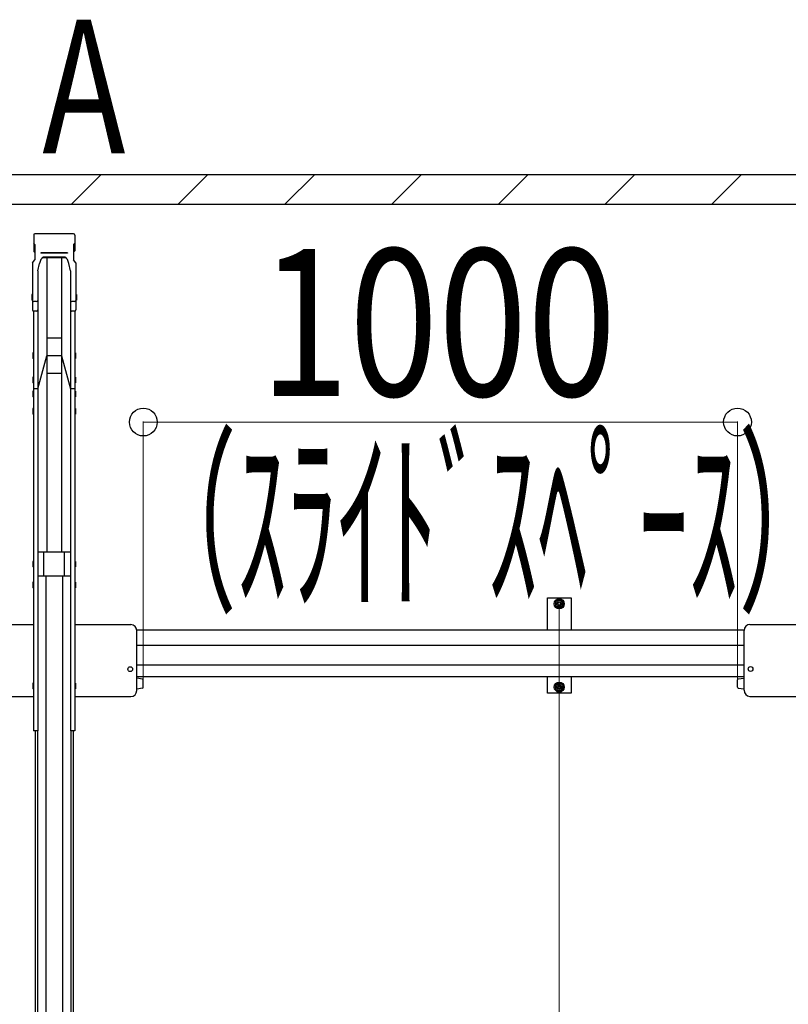
# Model space of a CAD drawing. Extents: x 0 to 17773, y 0 to 12638.
# Drawn here: x 8684 to 9978, y 7367 to 9024 of the extents above; entities that cross this region are included whole.
import ezdxf
from ezdxf.enums import TextEntityAlignment as Align

# ---------------------------------------------------------------- set-up
doc = ezdxf.new("R2010")
doc.units = 0
doc.layers.add('USER1', color=3, linetype='CONTINUOUS')
for name, color, linetype, lineweight in [('YKK_A1', 4, 'CONTINUOUS', 30), ('YKK_D', 6, 'CONTINUOUS', 13), ('YSS_K', 3, 'CONTINUOUS', 13), ('YSS_KE', 3, 'CONTINUOUS', 30)]:
    doc.layers.add(name, color=color, linetype=linetype, lineweight=lineweight)
doc.styles.add('text-b', font='extslim2.shx', dxfattribs={"width": 0.8, "bigfont": 'extfont2.shx'})

msp = doc.modelspace()

# ---------------------------------------------------------------- linework, layer by layer
at = {"layer": 'YKK_A1'}
for p, q in [((8707.8, 8662), (8707.8, 8635.5)), ((8774.9, 8663.9), (8709.7, 8663.9)), ((8776.8, 8662), (8776.8, 8635.5)), ((8709.8, 8645.9), (8707.8, 8648.2)), ((8709.8, 8633.2), (8707.8, 8635.5)), ((8709.8, 8645.9), (8709.8, 8620.1)), ((8774.8, 8645.9), (8776.8, 8648.2)), ((8774.8, 8645.9), (8774.8, 8620.1)), ((8774.8, 8633.2), (8776.8, 8635.5)), ((8705.8, 8615.5), (8709.8, 8620.1)), ((8720.1, 8620.7), (8717.4, 8614)), ((8764.8, 8631.9), (8719.8, 8631.9)), ((8719.8, 8631.9), (8719.8, 8631.4)), ((8764.8, 8631.4), (8719.8, 8631.4)), ((8724.7, 8624.9), (8724.7, 8624.9)), ((8759.9, 8623.8), (8724.7, 8623.8)), ((8759.2, 8624.9), (8725.4, 8624.9)), ((8729.8, 8623.8), (8729.8, 8128.1)), ((8754.8, 8623.8), (8754.8, 8128.1)), ((8767.2, 8614), (8764.5, 8620.7)), ((8764.8, 8631.9), (8764.8, 8631.4)), ((8778.8, 8615.5), (8774.8, 8620.1)), ((8705.8, 8615.5), (8705.8, 8536)), ((8714.6, 8601.9), (8717.4, 8614)), ((8714.6, 8601.9), (8714.6, 8536)), ((8770, 8601.9), (8767.2, 8614)), ((8770, 8601.9), (8770, 8536)), ((8778.8, 8615.5), (8778.8, 8536)), ((8704.8, 8562.1), (8704.5, 8560.6)), ((8704.5, 8560.6), (8704.5, 8554.1)), ((8704.5, 8554.1), (8704.8, 8552.6)), ((8705.8, 8562.1), (8704.8, 8562.1)), ((8705.8, 8552.6), (8704.8, 8552.6)), ((8705.8, 8562.1), (8705.8, 8552.6)), ((8778.8, 8562.1), (8779.8, 8562.1)), ((8778.8, 8562.1), (8778.8, 8552.6)), ((8778.8, 8552.6), (8779.8, 8552.6)), ((8779.8, 8562.1), (8780.1, 8560.6)), ((8780.1, 8554.1), (8779.8, 8552.6)), ((8780.1, 8560.6), (8780.1, 8554.1)), ((8712.6, 8549.9), (8707.8, 8549.9)), ((8714.6, 8551.3), (8714.6, 7827.4)), ((8770, 8551.3), (8770, 7827.4)), ((8776.8, 8549.9), (8772, 8549.9)), ((8707.5, 8534.1), (8707.5, 7827.4)), ((8712.6, 8534), (8707.8, 8534)), ((8776.8, 8534), (8772, 8534)), ((8777.1, 8534.1), (8777.1, 7827.4)), ((8754.8, 8488.7), (8729.8, 8488.7)), ((8706.5, 8463.5), (8706.2, 8462)), ((8706.2, 8462), (8706.2, 8455.5)), ((8706.2, 8455.5), (8706.5, 8454)), ((8707.5, 8463.5), (8706.5, 8463.5)), ((8707.5, 8454), (8706.5, 8454)), ((8707.5, 8463.5), (8707.5, 8454)), ((8714.6, 8403.3), (8729.8, 8458.7)), ((8754.8, 8458.7), (8729.8, 8458.7)), ((8754.8, 8458.7), (8770, 8403.3)), ((8777.1, 8463.5), (8778.1, 8463.5)), ((8777.1, 8463.5), (8777.1, 8454)), ((8777.1, 8454), (8778.1, 8454)), ((8778.1, 8463.5), (8778.4, 8462)), ((8778.4, 8455.5), (8778.1, 8454)), ((8778.4, 8462), (8778.4, 8455.5)), ((8706.5, 8422.8), (8706.2, 8421.3)), ((8706.2, 8421.3), (8706.2, 8414.8)), ((8707.5, 8422.8), (8706.5, 8422.8)), ((8707.5, 8422.8), (8707.5, 8413.3)), ((8754.8, 8428.7), (8729.8, 8428.7)), ((8777.1, 8422.8), (8778.1, 8422.8)), ((8777.1, 8422.8), (8777.1, 8413.3)), ((8778.1, 8422.8), (8778.4, 8421.3)), ((8778.4, 8421.3), (8778.4, 8414.8)), ((8706.2, 8414.8), (8706.5, 8413.3)), ((8707.5, 8413.3), (8706.5, 8413.3)), ((8714.6, 8403.3), (8707.5, 8403.3)), ((8777.1, 8403.3), (8770, 8403.3)), ((8777.1, 8413.3), (8778.1, 8413.3)), ((8778.4, 8414.8), (8778.1, 8413.3)), ((8706.5, 8399.3), (8706.2, 8397.8)), ((8706.2, 8397.8), (8706.2, 8391.3)), ((8706.2, 8391.3), (8706.5, 8389.8)), ((8707.5, 8399.3), (8706.5, 8399.3)), ((8707.5, 8389.8), (8706.5, 8389.8)), ((8707.5, 8399.3), (8707.5, 8389.8)), ((8777.1, 8399.3), (8778.1, 8399.3)), ((8777.1, 8399.3), (8777.1, 8389.8)), ((8777.1, 8389.8), (8778.1, 8389.8)), ((8778.1, 8399.3), (8778.4, 8397.8)), ((8778.4, 8391.3), (8778.1, 8389.8)), ((8778.4, 8397.8), (8778.4, 8391.3)), ((8706.5, 8370.1), (8706.2, 8368.6)), ((8707.5, 8370.1), (8706.5, 8370.1)), ((8707.5, 8370.1), (8707.5, 8360.6)), ((8777.1, 8370.1), (8778.1, 8370.1)), ((8777.1, 8370.1), (8777.1, 8360.6)), ((8778.1, 8370.1), (8778.4, 8368.6)), ((8706.2, 8368.6), (8706.2, 8362.1)), ((8706.2, 8362.1), (8706.5, 8360.6)), ((8707.5, 8360.6), (8706.5, 8360.6)), ((8777.1, 8360.6), (8778.1, 8360.6)), ((8778.4, 8362.1), (8778.1, 8360.6)), ((8778.4, 8368.6), (8778.4, 8362.1)), ((8770, 8128.1), (8714.6, 8128.1)), ((8724.8, 8088.1), (8724.8, 8128.1)), ((8759.8, 8088.1), (8759.8, 8128.1)), ((8706.5, 8112.8), (8706.2, 8111.3)), ((8706.2, 8111.3), (8706.2, 8104.8)), ((8706.2, 8104.8), (8706.5, 8103.3)), ((8707.5, 8112.8), (8706.5, 8112.8)), ((8707.5, 8112.8), (8707.5, 8103.3)), ((8777.1, 8112.8), (8778.1, 8112.8)), ((8777.1, 8112.8), (8777.1, 8103.3)), ((8778.1, 8112.8), (8778.4, 8111.3)), ((8778.4, 8104.8), (8778.1, 8103.3)), ((8778.4, 8111.3), (8778.4, 8104.8)), ((8707.5, 8103.3), (8706.5, 8103.3)), ((8770, 8088.1), (8714.6, 8088.1)), ((8728.3, 8088.1), (8728.3, 6819)), ((8756.3, 8088.1), (8756.3, 6819)), ((8777.1, 8103.3), (8778.1, 8103.3)), ((8706.5, 8077.8), (8706.2, 8076.3)), ((8706.2, 8076.3), (8706.2, 8069.8)), ((8707.5, 8077.8), (8706.5, 8077.8)), ((8707.5, 8077.8), (8707.5, 8068.3)), ((8777.1, 8077.8), (8778.1, 8077.8)), ((8777.1, 8077.8), (8777.1, 8068.3)), ((8778.1, 8077.8), (8778.4, 8076.3)), ((8778.4, 8076.3), (8778.4, 8069.8)), ((8706.2, 8069.8), (8706.5, 8068.3)), ((8707.5, 8068.3), (8706.5, 8068.3)), ((8777.1, 8068.3), (8778.1, 8068.3)), ((8778.4, 8069.8), (8778.1, 8068.3)), ((9572.3, 7997.2), (9572.3, 8051.2)), ((9572.3, 8051.2), (9612.3, 8051.2)), ((9592.3, 8048.7), (9585.8, 8044.9)), ((9585.8, 8044.9), (9585.8, 8037.4)), ((9598.8, 8044.9), (9592.3, 8048.7)), ((9598.8, 8037.4), (9598.8, 8044.9)), ((9612.3, 8051.2), (9612.3, 7997.2)), ((9585.8, 8037.4), (9592.3, 8033.7)), ((9592.3, 8033.7), (9598.8, 8037.4)), ((8613.3, 8006.3), (8707.5, 8006.3)), ((8777.1, 8006.3), (8871.3, 8006.3)), ((9913.3, 8006.5), (10007.5, 8006.5)), ((9903.3, 7997.2), (8881.3, 7997.2)), ((8881.3, 7895.2), (8881.3, 7996.3)), ((9903.3, 7895.7), (9903.3, 7996.5)), ((9903.3, 7971.2), (8881.3, 7971.2)), ((9903.3, 7938.2), (8881.3, 7938.2)), ((8706.5, 7907.9), (8706.2, 7906.4)), ((8706.2, 7906.4), (8706.2, 7899.9)), ((8707.5, 7907.9), (8706.5, 7907.9)), ((8707.5, 7907.9), (8707.5, 7898.4)), ((8777.1, 7907.9), (8778.1, 7907.9)), ((8777.1, 7907.9), (8777.1, 7898.4)), ((8778.1, 7907.9), (8778.4, 7906.4)), ((8778.4, 7906.4), (8778.4, 7899.9)), ((9903.3, 7918.2), (8881.3, 7918.2)), ((8891, 7914.5), (8881.3, 7915.9)), ((8892.3, 7900.7), (8892.3, 7913.1)), ((9572.3, 7891.2), (9572.3, 7918.2)), ((9592.3, 7908.7), (9585.8, 7904.9)), ((9598.8, 7904.9), (9592.3, 7908.7)), ((9612.3, 7918.2), (9612.3, 7891.2)), ((9892.3, 7901.1), (9892.3, 7913.5)), ((9893.6, 7915), (9903.3, 7916.3)), ((9903.3, 7898.3), (9903.3, 7916.3)), ((8706.2, 7899.9), (8706.5, 7898.4)), ((8707.5, 7898.4), (8706.5, 7898.4)), ((8777.1, 7898.4), (8778.1, 7898.4)), ((8778.4, 7899.9), (8778.1, 7898.4)), ((8891, 7899.2), (8881.3, 7897.9)), ((9612.3, 7891.2), (9572.3, 7891.2)), ((9585.8, 7904.9), (9585.8, 7897.4)), ((9585.8, 7897.4), (9592.3, 7893.7)), ((9592.3, 7893.7), (9598.8, 7897.4)), ((9598.8, 7897.4), (9598.8, 7904.9)), ((9893.6, 7899.6), (9903.3, 7898.3)), ((8613.3, 7885.2), (8707.5, 7885.2)), ((8777.1, 7885.2), (8871.3, 7885.2)), ((9913.3, 7885.5), (10007.5, 7885.5)), ((8714.6, 7827.4), (8707.5, 7827.4)), ((8710.3, 7827.4), (8710.3, 6849.5)), ((8714.3, 7827.4), (8714.3, 6849.5)), ((8777.1, 7827.4), (8770, 7827.4)), ((8770.3, 7827.4), (8770.3, 6849.5)), ((8774.3, 7827.4), (8774.3, 6849.5))]:
    msp.add_line(p, q, dxfattribs=at)
for centre, radius in [((9592.3, 8041.2), 8.5), ((9592.3, 8041.2), 6.25), ((9592.3, 8041.2), 4), ((9592.3, 8041.2), 2.5), ((8870.3, 7931.3), 4), ((9914.3, 7931.6), 4), ((9592.3, 7901.2), 8.5), ((9592.3, 7901.2), 6.25), ((9592.3, 7901.2), 4), ((9592.3, 7901.2), 2.5)]:
    msp.add_circle(centre, radius, dxfattribs=at)
for centre, radius, start, end in [((8709.7, 8662), 1.9, 90, 180), ((8774.9, 8662), 1.9, 0, 90), ((8724.7, 8618.8), 5, 90, 158.0055), ((8725.4, 8619.9), 5, 90, 158.0055), ((8759.2, 8619.9), 5, 21.9945, 90), ((8759.9, 8618.8), 5, 21.9945, 90), ((8707.8, 8551.9), 2, 180, 270), ((8712.6, 8551.9), 2, 270, 0), ((8772, 8551.9), 2, 180, 270), ((8776.8, 8551.9), 2, 270, 0), ((8707.8, 8536), 2, 180, 270), ((8712.6, 8536), 2, 270, 0), ((8772, 8536), 2, 180, 270), ((8776.8, 8536), 2, 270, 0), ((8871.3, 7996.3), 10, 0, 90), ((9913.3, 7996.5), 10, 90, 180), ((8890.8, 7913.1), 1.5, 0, 82.2348), ((9893.8, 7913.5), 1.5, 97.7652, 180), ((8871.3, 7895.2), 10, 270, 0), ((8890.8, 7900.7), 1.5, 277.7652, 0), ((9893.8, 7901.1), 1.5, 180, 262.2348), ((9913.5, 7895.7), 10.2, 179.8164, 268.9077)]:
    msp.add_arc(centre, radius, start, end, dxfattribs=at)
at = {"layer": 'YKK_D'}
for p, q in [((8892.3, 7907.9), (8892.3, 8348.2)), ((8892.3, 8347.2), (9892.3, 8347.2)), ((9892.3, 7902.1), (9892.3, 8348.2)), ((9592.3, 8040.2), (9592.3, 6014.4)), ((9592.3, 8040.2), (9592.3, 6014.4))]:
    msp.add_line(p, q, dxfattribs=at)
at = {"layer": 'YKK_D', "linetype": 'ByBlock', "lineweight": -2}
for centre in [(8892.3, 8347.2), (9892.3, 8347.2)]:
    msp.add_circle(centre, 23.4, dxfattribs=at)
at = {"layer": 'YSS_K', "linetype": 'Continuous'}
for p, q in [((8771.5, 8713.9), (8821.5, 8763.9)), ((8951.1, 8713.9), (9001.1, 8763.9)), ((9130.7, 8713.9), (9180.7, 8763.9)), ((9310.3, 8713.9), (9360.3, 8763.9)), ((9489.9, 8713.9), (9539.9, 8763.9)), ((9669.5, 8713.9), (9719.5, 8763.9)), ((9849.1, 8713.9), (9899.1, 8763.9))]:
    msp.add_line(p, q, dxfattribs=at)
at = {"layer": 'YSS_KE'}
for p, q in [((5242.3, 8763.9), (15192.3, 8763.9)), ((5292.3, 8713.9), (15142.3, 8713.9))]:
    msp.add_line(p, q, dxfattribs=at)

# ---------------------------------------------------------------- texts
at = {"layer": 'USER1', "style": 'text-b', "width": 0.75}
msp.add_text('A', height=225, dxfattribs=at).set_placement((8792.3, 8882.8), align=Align.MIDDLE)
at = {"layer": 'YKK_D', "style": 'text-b'}
for s, width, p in [('1000', 0.8, (9088.7, 8391.2)), ('（ｽﾗｲﾄﾞｽﾍﾟｰｽ）', 0.5, (8880.8, 8055.7))]:
    msp.add_text(s, height=247.5, dxfattribs=dict(at, width=width)).set_placement(p)

doc.saveas('drawing.dxf')
